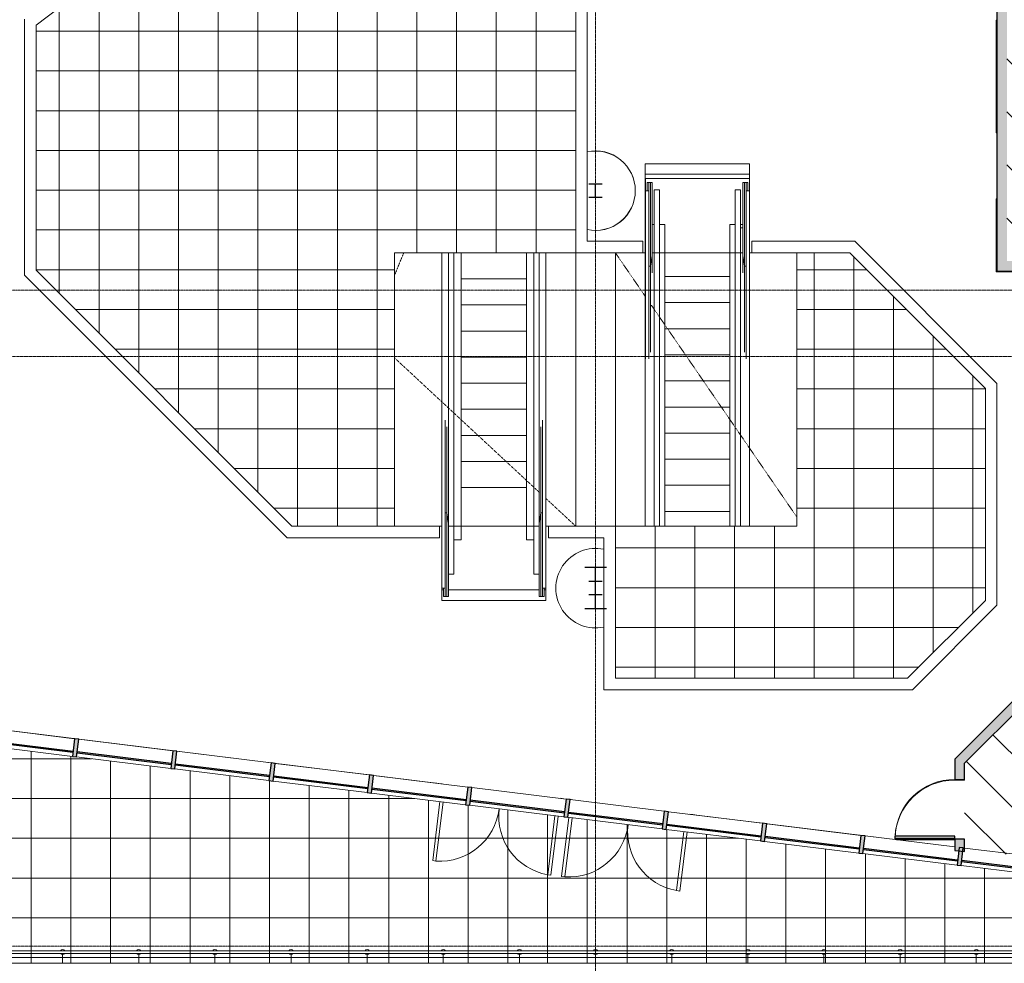
# Model space of a CAD drawing. Units: inches. Extents: x 656 to 7453, y 205 to 3528.
# Drawn here: x 5806 to 6401, y 1063 to 1633 of the extents above; entities that cross this region are included whole.
import ezdxf

# ---------------------------------------------------------------- set-up
doc = ezdxf.new("R2010")
doc.units = ezdxf.units.IN
doc.header["$MEASUREMENT"] = 0
doc.linetypes.add('Dash 1_8_', pattern=[0.25, 0.125, -0.125])
doc.linetypes.add('Grid Line 1_2_', pattern=[0.875, 0.5, -0.125, 0.125, -0.125])
for name, color, linetype, lineweight in [('A-AREA', 32, 'Continuous', 9), ('A-CLNG', 13, 'Continuous', 9), ('A-CLNG-PATT', 13, 'Continuous', 9), ('A-DETL-GENF', 92, 'Continuous', 9), ('A-DETL-MBND', 5, 'Continuous', 9), ('A-DOOR', 31, 'Continuous', 9), ('A-E-DOOR-FULL', 9, 'Continuous', 9), ('A-E-DOOR-SWNG', 9, 'Continuous', 9), ('A-E-FLOR', 9, 'Continuous', 9), ('A-E-FLOR-HRAL', 9, 'Continuous', 9), ('A-E-FLOR-PATT', 9, 'Continuous', 9), ('A-E-FLOR-STRS', 9, 'Continuous', 9), ('A-E-GLAZ-FULL', 9, 'Continuous', 9), ('A-E-GLAZ-SILL', 9, 'Continuous', 9), ('A-E-WALL', 9, 'Continuous', 9), ('A-E-WALL-PRHT', 9, 'Continuous', 9), ('A-FLOR', 192, 'Continuous', 9), ('A-GLAZ-CURT', 52, 'Continuous', 9), ('A-GLAZ-CWMG', 51, 'Continuous', 9), ('A-WALL', 113, 'Continuous', 9), ('A-WALL-PATT', 111, 'Continuous', 9), ('I-WALL', 2, 'Continuous', 9), ('Q-SPCQ', 91, 'Continuous', 9), ('S-COLS-SYMB', 171, 'Continuous', 13), ('S-E-COLS', 9, 'Continuous', 9), ('S-GRID', 1, 'Continuous', 9), ('Shell_Metreon_Flr 4_dwg', 8, 'Continuous', 9)]:
    doc.layers.add(name, color=color, linetype=linetype, lineweight=lineweight)

# ---------------------------------------------------------------- blocks, each defined once
blk = doc.blocks.new('W-Wide Flange-Column - W24X162-527982-1 - PRESENTATION PLAN - 1_16_ Clean Copy 1')
at = {"layer": 'S-COLS-SYMB', "color": 53, "lineweight": 25}
for p, q in [((-6.5, 12.5), (6.5, 12.5)), ((0, 12.5), (0, -12.5)), ((-6.5, -12.5), (6.5, -12.5))]:
    blk.add_line(p, q, dxfattribs=at)
blk = doc.blocks.new('W-Wide Flange-Column - W8X31-527985-1 - PRESENTATION PLAN - 1_16_ Clean Copy 1')
at = {"layer": 'S-COLS-SYMB', "color": 53, "lineweight": 25}
for p, q in [((-4, 4), (4, 4)), ((0, 4), (0, -4)), ((-4, -4), (4, -4))]:
    blk.add_line(p, q, dxfattribs=at)
blk = doc.blocks.new('Link_Structural_rvt-1-1 - PRESENTATION PLAN - 1_16_ Clean Copy 1')
at = {"color": 254, "lineweight": 13, "rotation": 180}
for name, p in [('W-Wide Flange-Column - W8X31-527985-1 - PRESENTATION PLAN - 1_16_ Clean Copy 1', (6154.28, 1529.81)), ('W-Wide Flange-Column - W24X162-527982-1 - PRESENTATION PLAN - 1_16_ Clean Copy 1', (6154.29, 1289.81)), ('W-Wide Flange-Column - W8X31-527985-1 - PRESENTATION PLAN - 1_16_ Clean Copy 1', (6154.28, 1289.81))]:
    blk.add_blockref(name, p, dxfattribs=at)
blk = doc.blocks.new('Single-Flush - 36_ x 84_-1223382-1 - PRESENTATION PLAN - 1_16_ Clean Copy 1')
at = {"layer": 'A-DOOR', "color": 253, "lineweight": 25}
for p, q in [((16.25, -3), (16.25, -39.02)), ((18, -3), (16.25, -3)), ((18, -3), (18, -39.02)), ((18, -39.02), (16.25, -39.02))]:
    blk.add_line(p, q, dxfattribs=at)
at = {"layer": 'A-DOOR', "color": 9}
blk.add_arc((18, -3), 36.07, 180, 267.21884, dxfattribs=at)
blk = doc.blocks.new('System Panel - Glazed-554319-1 - PRESENTATION PLAN - 1_16_ Clean Copy 1')
at = {"layer": 'A-GLAZ-CURT'}
blk.add_hatch(color=9, dxfattribs=at).paths.add_polyline_path([(-28.66, 2.87), (-28.66, 2.37), (28.66, 2.37), (28.66, 2.87), (0.97, 2.87)], flags=0)
at = {"layer": 'A-GLAZ-CURT', "color": 253, "lineweight": 25}
for p, q in [((28.66, 2.87), (-28.66, 2.87)), ((-28.66, 2.87), (-28.66, 2.37)), ((-28.66, 2.37), (28.66, 2.37)), ((28.66, 2.37), (28.66, 2.87))]:
    blk.add_line(p, q, dxfattribs=at)
blk = doc.blocks.new('Rectangular Mullion - 2_5_ x 10_75_-V9-1 - PRESENTATION PLAN - 1_16_ Clean Copy 1')
at = {"layer": 'A-GLAZ-CWMG', "color": 9}
for p, q in [((6377.24, 1132.9), (6433.34, 1126.01)), ((6375.13, 1122.33), (6432.03, 1115.34))]:
    blk.add_line(p, q, dxfattribs=at)
blk = doc.blocks.new('Rectangular Mullion - 2_5_ x 10_75_-V10-1 - PRESENTATION PLAN - 1_16_ Clean Copy 1')
at = {"layer": 'A-GLAZ-CWMG', "color": 9}
for p, q in [((6317.06, 1140.29), (6371.24, 1133.63)), ((6315.75, 1129.62), (6372.65, 1122.63))]:
    blk.add_line(p, q, dxfattribs=at)
blk = doc.blocks.new('Rectangular Mullion - 2_5_ x 10_75_-554318-1 - PRESENTATION PLAN - 1_16_ Clean Copy 1')
at = {"layer": 'A-GLAZ-CWMG', "color": 9}
for p, q in [((6613.96, 1103.83), (6670.86, 1096.84)), ((6612.65, 1093.16), (6669.55, 1086.17))]:
    blk.add_line(p, q, dxfattribs=at)
blk = doc.blocks.new('Rectangular Mullion - 2_5_ x 10_75_-V11-1 - PRESENTATION PLAN - 1_16_ Clean Copy 1')
at = {"layer": 'A-GLAZ-CWMG'}
blk.add_hatch(color=9, dxfattribs=at).paths.add_polyline_path([(-1.25, -5.37), (-1.25, 5.37), (1.25, 5.37), (1.25, -5.37)], flags=0)
at = {"layer": 'A-GLAZ-CWMG', "color": 253, "lineweight": 25}
for p, q in [((-1.25, 5.37), (1.25, 5.37)), ((-1.25, -5.37), (-1.25, 5.37)), ((1.25, 5.37), (1.25, -5.37)), ((1.25, -5.37), (-1.25, -5.37))]:
    blk.add_line(p, q, dxfattribs=at)
blk = doc.blocks.new('Escalator - 40_-776494-1 - PRESENTATION PLAN - 1_16_ Clean Copy 1')
at = {"layer": 'Q-SPCQ', "color": 9}
for p, q in [((302.95, 31.44), (352.06, 31.44)), ((352.06, 31.44), (388.06, 31.44)), ((388.06, 31.44), (389.36, 31.44)), ((389.36, 31.44), (404.36, 31.44)), ((404.36, 29.44), (404.36, 31.44)), ((404.36, 31.44), (411.77, 31.44)), ((404.36, 30.44), (409.42, 30.44)), ((409.42, 30.44), (409.42, 29.44)), ((411.77, 31.44), (411.77, -31.44)), ((352.06, 29.44), (302.95, 29.44)), ((358.91, 28.44), (306.95, 28.44)), ((388.06, 29.44), (352.06, 29.44)), ((365.34, 27.44), (354.95, 27.44)), ((358.91, 28.44), (358.91, 29.44)), ((365.34, 27.44), (358.91, 28.44)), ((409.42, 28.44), (358.91, 28.44)), ((409.42, 27.44), (365.34, 27.44)), ((366.95, 27.44), (366.95, -27.44)), ((389.36, 29.44), (388.06, 29.44)), ((402.62, 29.44), (389.36, 29.44)), ((409.42, 29.44), (402.58, 29.44)), ((409.42, 29.44), (409.42, 28.44)), ((409.42, 28.44), (409.42, 27.44)), ((302.95, -29.44), (352.06, -29.44)), ((358.91, -28.44), (306.95, -28.44)), ((352.06, -29.44), (388.06, -29.44)), ((365.34, -27.44), (354.95, -27.44)), ((358.91, -28.44), (365.34, -27.44)), ((358.91, -29.44), (358.91, -28.44)), ((409.42, -28.44), (358.91, -28.44)), ((409.42, -27.44), (365.34, -27.44)), ((388.06, -29.44), (389.36, -29.44)), ((389.36, -29.44), (402.62, -29.44)), ((409.42, -29.44), (402.58, -29.44)), ((404.36, -31.44), (404.36, -29.44)), ((409.42, -27.44), (409.42, -28.44)), ((409.42, -28.44), (409.42, -29.44)), ((409.42, -29.44), (409.42, -30.44)), ((352.06, -31.44), (302.95, -31.44)), ((388.06, -31.44), (352.06, -31.44)), ((389.36, -31.44), (388.06, -31.44)), ((404.36, -31.44), (389.36, -31.44)), ((404.36, -30.44), (409.42, -30.44)), ((411.77, -31.44), (404.36, -31.44))]:
    blk.add_line(p, q, dxfattribs=at)
blk = doc.blocks.new('Shell_Metreon_Flr 4_dwg-526248-1 - PRESENTATION PLAN - 1_16_ Clean Copy 1')
at = {"layer": 'A-E-DOOR-FULL'}
blk.add_line((6336.07, 1137.95), (6371.24, 1137.95), dxfattribs=at)
at = {"layer": 'A-E-DOOR-FULL', "flags": 128}
for points in [[(6062.24, 1160.75), (6057.86, 1125.08), (6055.88, 1125.32), (6060.26, 1160.99)], [(6129.74, 1152.46), (6125.36, 1116.79), (6127.34, 1116.55), (6131.72, 1152.22)], [(6140.16, 1151.18), (6135.78, 1115.51), (6133.79, 1115.76), (6138.17, 1151.42)], [(6207.65, 1142.89), (6203.27, 1107.23), (6205.26, 1106.98), (6209.64, 1142.65)], [(6371.24, 1138.28), (6371.24, 1138.95), (6335.24, 1138.95), (6335.24, 1138.06)]]:
    blk.add_lwpolyline(points, dxfattribs=at)
at = {"layer": 'A-E-DOOR-SWNG'}
for centre, radius, start, end in [((6371.24, 1137.95), 36, 89.99988, 178.40873), ((6060.2, 1161.06), 36.06, 266.27867, 352.91014), ((6131.79, 1152.27), 36.06, 173.08986, 259.72132), ((6138.12, 1151.49), 36.06, 266.27867, 352.90817), ((6209.71, 1142.7), 36.06, 173.09183, 259.72132)]:
    blk.add_arc(centre, radius, start, end, dxfattribs=at)
at = {"layer": 'A-E-FLOR'}
for p, q in [((6247.28, 1539.78), (6184.28, 1539.78)), ((6061.4, 1391.28), (6061.4, 1492.27)), ((6124.28, 1492.27), (6124.28, 1391.28)), ((6142.28, 1492.27), (6142.28, 1327.28)), ((6166.28, 1492.27), (6166.28, 1327.28)), ((6247.28, 1327.28), (6247.28, 1428.27)), ((6061.4, 1288.77), (6062.4, 1288.77)), ((6065.4, 1288.77), (6120.28, 1288.77)), ((6123.28, 1288.77), (6124.28, 1288.77))]:
    blk.add_line(p, q, dxfattribs=at)
at = {"layer": 'A-E-FLOR', "flags": 128}
for points in [[(6247.28, 1529.68), (6247.28, 1546.09), (6184.28, 1546.09), (6184.28, 1327.28)], [(6124.28, 1289.87), (6124.28, 1282.46), (6061.4, 1282.46), (6061.4, 1289.87)]]:
    blk.add_lwpolyline(points, dxfattribs=at)
at = {"layer": 'A-E-FLOR-HRAL'}
for p, q in [((6184.4, 1509.47), (6184.28, 1509.47)), ((6189.72, 1509.47), (6188.4, 1509.47)), ((6243.28, 1509.47), (6241.84, 1509.47)), ((6241.84, 1507.37), (6243.28, 1507.37)), ((6065.4, 1492.27), (6065.4, 1339.28)), ((6120.28, 1492.27), (6120.28, 1339.28)), ((5832.28, 1068.59), (5832.28, 1063.34)), ((5878.28, 1068.59), (5878.28, 1063.34)), ((5924.28, 1068.59), (5924.28, 1063.34)), ((5970.28, 1068.59), (5970.28, 1063.34)), ((6016.28, 1068.59), (6016.28, 1063.34)), ((6062.28, 1068.59), (6062.28, 1063.34)), ((6108.28, 1068.59), (6108.28, 1063.34)), ((6200.28, 1068.59), (6200.28, 1063.34)), ((6246.28, 1068.59), (6246.28, 1063.34)), ((6292.28, 1068.59), (6292.28, 1063.34)), ((6338.28, 1068.59), (6338.28, 1063.34)), ((6384.28, 1068.59), (6384.28, 1063.34))]:
    blk.add_line(p, q, dxfattribs=at)
at = {"layer": 'A-E-FLOR-HRAL', "flags": 128}
for points in [[(6189.72, 1327.28), (6189.72, 1530.34), (6192.97, 1530.34), (6192.97, 1327.28)], [(6241.84, 1327.28), (6241.84, 1530.34), (6238.59, 1530.34), (6238.59, 1327.28)], [(6192.97, 1509.47), (6196.09, 1509.47), (6196.09, 1327.28)], [(6238.59, 1509.47), (6235.47, 1509.47), (6235.47, 1327.28)], [(6065.4, 1298.21), (6068.65, 1298.21), (6068.65, 1492.27)], [(6068.65, 1319.08), (6073.15, 1319.08), (6073.15, 1492.27)], [(6117.03, 1319.08), (6112.53, 1319.08), (6112.53, 1492.27)], [(6120.28, 1298.21), (6117.03, 1298.21), (6117.03, 1492.27)], [(6430.11, 1069.34), (6154.28, 1069.34), (6154.28, 1070.84), (6154.28, 1069.34), (6154.28, 1070.84), (6154.28, 1069.34), (6154.28, 1070.84), (6154.28, 1069.34), (6154.28, 1070.84), (6154.28, 1069.34), (6154.28, 1070.84), (6154.28, 1069.34), (6154.28, 1070.84), (6154.28, 1069.34), (6154.28, 1070.84), (6154.28, 1069.34), (6154.28, 1070.84), (6154.28, 1069.34), (6154.28, 1070.84), (6154.28, 1069.34), (6154.28, 1070.84), (6154.28, 1069.34), (6154.28, 1070.84), (6154.28, 1069.34), (6154.28, 1070.84), (6430.11, 1070.84)], [(6154.28, 1068.59), (6154.28, 1063.34), (6154.28, 1068.59), (6154.28, 1063.34), (6154.28, 1068.59), (6154.28, 1063.34), (6154.28, 1068.59), (6154.28, 1063.34), (6154.28, 1068.59), (6154.28, 1063.34), (6154.28, 1068.59), (6154.28, 1063.34), (6154.28, 1068.59), (6154.28, 1063.34), (6154.28, 1068.59), (6154.28, 1063.34), (6154.28, 1068.59), (6154.28, 1063.34), (6154.28, 1068.59), (6154.28, 1063.34), (6154.28, 1068.59), (6154.28, 1063.34), (6154.28, 1068.59), (6154.28, 1063.34)]]:
    blk.add_lwpolyline(points, dxfattribs=at)
blk.add_lwpolyline([(6154.28, 1070.84), (6154.28, 1069.34), (6154.28, 1070.84), (6154.28, 1069.34), (6154.28, 1070.84), (6154.28, 1069.34), (6154.28, 1070.84), (6154.28, 1069.34), (5786.28, 1069.34), (5786.28, 1070.84)], close=True, dxfattribs=at)
at = {"layer": 'A-E-FLOR-HRAL'}
for centre, start, end in [((5832.28, 1070.09), 30, 150), ((5878.28, 1070.09), 30, 150), ((5924.28, 1070.09), 30, 150), ((5970.28, 1070.09), 30, 150), ((6016.28, 1070.09), 30, 150), ((6062.28, 1070.09), 30, 150), ((6108.28, 1070.09), 30, 150), ((6154.28, 1070.09), 30, 150), ((6154.28, 1070.09), 30, 150), ((6154.28, 1070.09), 30, 150), ((6154.28, 1070.09), 30, 150), ((6154.28, 1070.09), 30, 150), ((6154.28, 1070.09), 30, 150), ((6154.28, 1070.09), 30, 150), ((6154.28, 1070.09), 30, 150), ((6154.28, 1070.09), 30, 150), ((6154.28, 1070.09), 30, 150), ((6154.28, 1070.09), 30, 150), ((6154.28, 1070.09), 30, 150), ((6154.28, 1070.09), 30, 150), ((6154.28, 1070.09), 30, 150), ((6154.28, 1070.09), 30, 150), ((6154.28, 1070.09), 30, 150), ((6154.28, 1070.09), 30, 150), ((6154.28, 1070.09), 30, 150), ((6154.28, 1070.09), 30, 150), ((6154.28, 1070.09), 30, 150), ((6154.28, 1070.09), 30, 150), ((6154.28, 1070.09), 30, 150), ((6154.28, 1070.09), 30, 150), ((6200.28, 1070.09), 30, 150), ((6246.28, 1070.09), 30, 150), ((6292.28, 1070.09), 30, 150), ((6338.28, 1070.09), 30, 150), ((6384.28, 1070.09), 30, 150), ((5832.28, 1070.09), 210, 330), ((5878.28, 1070.09), 210, 330), ((5924.28, 1070.09), 210, 330), ((5970.28, 1070.09), 210, 330), ((6016.28, 1070.09), 210, 330), ((6062.28, 1070.09), 210, 330), ((6108.28, 1070.09), 210, 330), ((6154.28, 1070.09), 210, 330), ((6154.28, 1070.09), 210, 330), ((6154.28, 1070.09), 210, 330), ((6154.28, 1070.09), 210, 330), ((6154.28, 1070.09), 210, 330), ((6154.28, 1070.09), 210, 330), ((6154.28, 1070.09), 210, 330), ((6154.28, 1070.09), 210, 330), ((6154.28, 1070.09), 210, 330), ((6154.28, 1070.09), 210, 330), ((6154.28, 1070.09), 210, 330), ((6154.28, 1070.09), 210, 330), ((6154.28, 1070.09), 210, 330), ((6154.28, 1070.09), 210, 330), ((6154.28, 1070.09), 210, 330), ((6154.28, 1070.09), 210, 330), ((6154.28, 1070.09), 210, 330), ((6154.28, 1070.09), 210, 330), ((6154.28, 1070.09), 210, 330), ((6154.28, 1070.09), 210, 330), ((6154.28, 1070.09), 210, 330), ((6154.28, 1070.09), 210, 330), ((6154.28, 1070.09), 210, 330), ((6200.28, 1070.09), 210, 330), ((6246.28, 1070.09), 210, 330), ((6292.28, 1070.09), 210, 330), ((6338.28, 1070.09), 210, 330), ((6384.28, 1070.09), 210, 330)]:
    blk.add_arc(centre, 1.5, start, end, dxfattribs=at)
at = {"layer": 'A-E-FLOR-PATT'}
for p, q in [((5813.28, 1063.34), (5813.28, 1191.32)), ((5837.28, 1063.34), (5837.28, 1188.37)), ((5861.28, 1063.34), (5861.28, 1185.43)), ((5885.28, 1063.34), (5885.28, 1182.48)), ((5909.28, 1063.34), (5909.28, 1179.53)), ((5933.28, 1063.34), (5933.28, 1176.59)), ((5957.28, 1063.34), (5957.28, 1173.64)), ((5981.28, 1063.34), (5981.28, 1170.69)), ((6005.28, 1063.34), (6005.28, 1167.74)), ((6045.18, 1162.84), (4516.65, 1162.84)), ((6029.28, 1063.34), (6029.28, 1164.8)), ((6053.28, 1063.34), (6053.28, 1161.85)), ((6077.28, 1063.34), (6077.28, 1158.9)), ((6101.28, 1063.34), (6101.28, 1155.96)), ((6125.28, 1063.34), (6125.28, 1153.01)), ((6149.28, 1063.34), (6149.28, 1150.06)), ((6173.28, 1063.34), (6173.28, 1147.11)), ((6197.28, 1063.34), (6197.28, 1144.17)), ((6240.62, 1138.84), (2531.28, 1138.84)), ((6221.28, 1063.34), (6221.28, 1141.22)), ((6245.28, 1063.34), (6245.28, 1138.27)), ((6269.28, 1063.34), (6269.28, 1135.33)), ((6293.28, 1063.34), (6293.28, 1132.38)), ((6317.28, 1063.34), (6317.28, 1129.43)), ((6341.28, 1063.34), (6341.28, 1126.48)), ((6365.28, 1063.34), (6365.28, 1123.54)), ((6389.28, 1063.34), (6389.28, 1120.59)), ((6436.06, 1114.84), (2531.28, 1114.84)), ((2531.28, 1090.84), (6631.51, 1090.84)), ((6631.51, 1090.84), (2531.28, 1090.84))]:
    blk.add_line(p, q, dxfattribs=at)
at = {"layer": 'A-E-FLOR-PATT', "flags": 128}
for points in [[(5849.74, 1186.84), (4829.28, 1186.84), (4516.65, 1186.84)], [(6631.54, 1066.84), (3149.28, 1066.84), (6685.02, 1066.84)]]:
    blk.add_lwpolyline(points, dxfattribs=at)
at = {"layer": 'A-E-FLOR-STRS'}
for p, q in [((6073.15, 1476.58), (6112.53, 1476.58)), ((6235.47, 1477.97), (6196.09, 1477.97)), ((6073.15, 1460.83), (6112.53, 1460.83)), ((6235.47, 1462.22), (6196.09, 1462.22)), ((6235.47, 1446.47), (6196.09, 1446.47)), ((6073.15, 1445.08), (6112.53, 1445.08)), ((6073.15, 1429.33), (6112.53, 1429.33)), ((6235.47, 1430.72), (6196.09, 1430.72)), ((6073.15, 1413.58), (6112.53, 1413.58)), ((6235.47, 1414.97), (6196.09, 1414.97)), ((6235.47, 1399.22), (6196.09, 1399.22)), ((6073.15, 1397.83), (6112.53, 1397.83)), ((6073.15, 1382.08), (6112.53, 1382.08)), ((6235.47, 1383.47), (6196.09, 1383.47)), ((6073.15, 1366.33), (6112.53, 1366.33)), ((6235.47, 1367.72), (6196.09, 1367.72)), ((6073.15, 1350.58), (6112.53, 1350.58)), ((6235.47, 1351.97), (6196.09, 1351.97)), ((6235.47, 1336.22), (6196.09, 1336.22))]:
    blk.add_line(p, q, dxfattribs=at)
at = {"layer": 'A-E-GLAZ-FULL'}
for p, q in [((5956.37, 1184.67), (5958.85, 1184.36)), ((6015.92, 1177.35), (6018.4, 1177.04)), ((6057.11, 1172.27), (6059.59, 1171.97)), ((6061.58, 1171.73), (6059.59, 1171.97)), ((6133.04, 1162.95), (6135.03, 1162.71)), ((6135.03, 1162.71), (6137.51, 1162.4)), ((6139.49, 1162.16), (6137.51, 1162.4)), ((6210.96, 1153.38), (6212.94, 1153.14)), ((6212.94, 1153.14), (6215.42, 1152.83)), ((6254.13, 1148.07), (6256.61, 1147.76)), ((6313.68, 1140.75), (6316.16, 1140.44))]:
    blk.add_line(p, q, dxfattribs=at)
at = {"layer": 'A-E-GLAZ-FULL', "flags": 128}
for points in [[(5837.25, 1199.21), (5837.27, 1199.31), (5839.75, 1199), (5839.74, 1198.9)], [(5896.81, 1191.89), (5896.82, 1191.99), (5899.3, 1191.68), (5899.29, 1191.59)]]:
    blk.add_lwpolyline(points, dxfattribs=at)
at = {"layer": 'A-E-GLAZ-SILL'}
for p, q in [((5780.15, 1206.33), (6059.59, 1171.98)), ((6215.42, 1152.82), (6371.24, 1133.67)), ((6377.24, 1132.93), (6533.53, 1113.72))]:
    blk.add_line(p, q, dxfattribs=at)
at = {"layer": 'A-E-WALL'}
for p, q in [((6396.3, 1566.81), (6396.8, 1566.81)), ((6396.3, 1564.81), (6396.8, 1564.81)), ((6396.3, 1480.81), (6452.3, 1480.81)), ((6377.24, 1173.95), (6377.24, 1174.28))]:
    blk.add_line(p, q, dxfattribs=at)
at = {"layer": 'A-E-WALL', "flags": 128}
for points in [[(6396.8, 1632.81), (6396.3, 1632.81), (6396.3, 1630.81), (6396.3, 1632.81)], [(6396.8, 1630.81), (6396.3, 1630.81), (6396.3, 1566.81)], [(6396.8, 1564.81), (6396.3, 1564.81), (6396.3, 1566.81), (6396.3, 1564.81)], [(6396.8, 1524.81), (6396.3, 1524.81), (6396.3, 1522.81), (6396.3, 1524.81)], [(6452.3, 1480.81), (6396.3, 1480.81), (6396.3, 1522.81), (6396.8, 1522.81)], [(6371.24, 1174.28), (6371.24, 1173.95), (6377.24, 1173.95)]]:
    blk.add_lwpolyline(points, dxfattribs=at)
at = {"layer": 'A-E-WALL-PRHT', "flags": 128}
blk.add_lwpolyline([(3353.27, 850.84), (3353.27, 1063.34), (5375.28, 1063.34), (6430.11, 1063.34)], dxfattribs=at)
at = {"layer": 'S-E-COLS'}
for p, q in [((6158.28, 1533.77), (6150.28, 1533.77)), ((6154.28, 1525.77), (6154.28, 1533.77)), ((6158.28, 1525.77), (6150.28, 1525.77)), ((6158.28, 1293.77), (6150.28, 1293.77)), ((6154.28, 1285.77), (6154.28, 1293.77)), ((6158.28, 1285.77), (6150.28, 1285.77))]:
    blk.add_line(p, q, dxfattribs=at)
for centre, start, end in [((6154.28, 1529.84), 0, 102.11737), ((6154.28, 1529.84), 0, 102.11737), ((6154.28, 1529.77), 0, 102.122), ((6154.28, 1529.84), 257.88263, 360), ((6154.28, 1529.84), 257.88263, 360), ((6154.28, 1529.77), 257.878, 360), ((6154.28, 1289.84), 77.87813, 282.12187), ((6154.28, 1289.84), 77.87813, 282.12187), ((6154.28, 1289.84), 77.87813, 282.12187)]:
    blk.add_arc(centre, 24, start, end, dxfattribs=at)

msp = doc.modelspace()

# ---------------------------------------------------------------- hatches: boundary and pattern name
at = {"layer": 'A-CLNG-PATT'}
h = msp.add_hatch(dxfattribs=at)
h.set_pattern_fill('FP_6', color=256, style=0, pattern_type=2)
h.set_pattern_definition([(270, (6118.277, 1458.094), (24, 1e-15), []), (0, (6118.277, 1458.094), (0, 24), [])])
h.paths.add_polyline_path([(6342.8, 1235.41), (6389.8, 1282.41), (6389.8, 1410.41), (6307.93, 1492.27), (6275.84, 1492.27), (6275.84, 1327.28), (6166.28, 1327.28), (6166.28, 1235.41), (6248.66, 1235.41)], flags=0)
h.paths.add_polyline_path([(5970.82, 1327.28), (6032.84, 1327.28), (6032.84, 1492.27), (6142.28, 1492.27), (6142.28, 1746.09), (5969.82, 1746.09), (5816.3, 1629.83), (5816.3, 1481.81), (5967.92, 1330.18)], flags=0)
at = {"layer": 'A-DETL-GENF'}
h = msp.add_hatch(dxfattribs=at)
h.set_pattern_fill('FP_7', style=0, pattern_type=2)
h.set_pattern_definition([(135, (0, 0), (-16.024454, -16.024454), [])])
h.paths.add_polyline_path([(7164.11, 987.63), (7230.31, 1057.38), (7156.28, 1552.51), (7106.08, 1593.38), (6984.15, 1593.38), (6984.15, 1957.22), (7296.65, 1957.22), (7306.02, 2002.41), (7314.94, 2047.68), (7323.42, 2093.05), (7331.44, 2138.49), (7339.02, 2184.01), (7346.15, 2229.61), (7352.82, 2275.27), (7359.05, 2321), (7364.82, 2366.78), (7370.14, 2412.62), (7375, 2458.51), (7379.41, 2504.45), (7383.37, 2550.43), (7386.87, 2596.44), (7389.92, 2642.49), (7392.51, 2688.56), (7394.65, 2734.66), (7396.33, 2780.78), (7397.56, 2826.91), (7398.33, 2873.05), (7398.64, 2919.2), (7130.66, 3160.76), (6982.74, 3194.29), (6522.87, 3179.32), (6110.28, 3104.19), (5935.3, 2981.68), (5952, 2862.84), (5847.16, 2862.84), (5847.16, 2955.22), (2949.04, 2955.22), (2956.16, 3036.6), (2914.84, 3081.7), (2423.15, 3081.7), (2381.44, 3036.18), (2389.34, 2945.84), (2201.61, 2945.84), (2201.61, 2308.7), (2180.09, 2308.7), (2036.66, 2276.88), (2036.66, 2332.81), (1712.66, 2332.81), (1712.66, 2205.07), (1483.04, 2154.17), (1483.04, 2023.34), (1436.95, 2033.14), (1396.6, 1854.64), (1790.16, 1854.64), (1790.16, 1988.02), (1864.77, 1988.02), (1864.77, 2059.66), (1884.82, 2059.66), (1884.82, 2092.77), (1981.21, 2092.77), (1981.21, 2194.52), (2123.21, 2194.52), (2205.22, 2212.7), (2389.86, 2212.7), (2389.86, 2319.95), (3713.36, 2319.95), (3713.36, 2555.71), (5773.67, 2555.71), (5773.67, 2251.2), (5780.34, 2251.2), (5780.34, 2155.2), (5721.55, 2155.2), (5721.55, 2135.34), (5665.82, 2135.34), (5665.82, 2145.34), (5639.57, 2145.34), (5639.57, 2135.34), (5576.12, 2135.34), (5576.12, 1752.09), (5774.34, 1752.09), (5774.34, 1972.05), (5875.58, 1972.05), (5875.58, 1906.05), (5971.58, 1906.05), (5971.58, 1972.05), (6082.62, 1972.05), (6082.62, 1906.05), (6164.79, 1906.05), (6164.79, 1972.05), (6277.62, 1972.05), (6277.62, 1906.05), (6347.32, 1906.05), (6358.08, 1713.37), (6402.8, 1713.37), (6402.8, 1487.31), (6458.3, 1487.31), (6458.3, 1418.68), (6450.8, 1418.68), (6450.8, 1257.68), (6377.24, 1184.13), (6377.24, 1132.27), (6702.98, 1092.27), (6714.73, 1040.09)], flags=0)
h.paths.add_polyline_path([(4892.34, 1752.09), (4892.34, 2134.7), (4694.21, 2134.7), (4694.21, 1752.09)], flags=0)
at = {"layer": 'A-WALL-PATT'}
for points in [[(6396.8, 1487.31), (6402.8, 1487.31), (6402.8, 1714.31), (6396.8, 1714.31), (6396.8, 1492.27)], [(6631.46, 1481.31), (6672.69, 1481.31), (6672.69, 1487.31), (6396.8, 1487.31), (6396.8, 1481.31), (6459.77, 1481.31)], [(6371.24, 1178.13), (6444.8, 1251.68), (6444.8, 1260.17), (6371.24, 1186.61)]]:
    msp.add_hatch(color=9, dxfattribs=at).paths.add_polyline_path(points, flags=0)
h = msp.add_hatch(color=9, dxfattribs=at)
h.paths.add_polyline_path([(6377.24, 1130.79), (6377.24, 1138.28), (6371.24, 1138.28), (6371.24, 1131.53), (6376.44, 1130.89)], flags=0)
h.paths.add_polyline_path([(6377.24, 1174.28), (6377.24, 1184.13), (6371.24, 1178.13), (6371.24, 1174.28)], flags=0)

# ---------------------------------------------------------------- linework, layer by layer
at = {"layer": 'A-AREA'}
msp.add_line((3353.27, 1063.34), (6685.02, 1063.34), dxfattribs=at)
at = {"layer": 'A-CLNG'}
for p, q in [((6032.84, 1327.28), (6032.84, 1492.27)), ((6032.84, 1492.27), (6142.28, 1492.27)), ((6275.84, 1492.27), (6275.84, 1327.28)), ((6275.84, 1327.28), (6166.28, 1327.28))]:
    msp.add_line(p, q, dxfattribs=at)
at = {"layer": 'A-DETL-MBND', "color": 9, "linetype": 'Dash 1_8_'}
for p, q in [((6038.36, 1492.27), (6032.84, 1478.78)), ((6166.28, 1492.27), (6184.4, 1465.9)), ((6188, 1460.67), (6275.84, 1332.84)), ((6032.84, 1428.85), (6120.45, 1347.54)), ((6124.28, 1343.99), (6142.28, 1327.28))]:
    msp.add_line(p, q, dxfattribs=at)
at = {"layer": 'A-FLOR', "color": 9}
for p, q in [((6182.78, 1492.27), (6184.4, 1492.27)), ((6188.4, 1492.27), (6243.28, 1492.27)), ((6247.28, 1492.27), (6248.78, 1492.27)), ((6061.4, 1327.28), (6059.9, 1327.28)), ((6120.28, 1327.28), (6065.4, 1327.28)), ((6125.78, 1327.28), (6124.28, 1327.28)), ((3362.27, 1063.34), (6434.11, 1063.34))]:
    msp.add_line(p, q, dxfattribs=at)
at = {"layer": 'A-WALL', "color": 253, "lineweight": 25}
for p, q in [((6396.8, 1707.37), (6396.8, 1481.31)), ((6396.8, 1481.31), (6452.3, 1481.31)), ((6444.8, 1260.17), (6371.24, 1186.61)), ((6377.24, 1184.13), (6450.8, 1257.68)), ((6371.24, 1186.61), (6371.24, 1174.28)), ((6377.24, 1174.28), (6377.24, 1184.13)), ((6371.24, 1174.28), (6377.24, 1174.28)), ((6371.24, 1138.28), (6371.24, 1131.53)), ((6377.24, 1138.28), (6371.24, 1138.28)), ((6377.24, 1130.79), (6377.24, 1138.28)), ((6371.24, 1131.53), (6377.24, 1130.79))]:
    msp.add_line(p, q, dxfattribs=at)
at = {"layer": 'I-WALL', "color": 9}
for p, q in [((6149.28, 1753.09), (6149.28, 1499.27)), ((5969.82, 1746.09), (5816.3, 1629.83)), ((6142.28, 1492.27), (6142.28, 1746.09)), ((5809.3, 1478.91), (5809.3, 1633.31)), ((5816.3, 1629.83), (5816.3, 1481.81)), ((6149.28, 1499.27), (6182.78, 1499.27)), ((6182.78, 1492.27), (6182.78, 1499.27)), ((6248.78, 1499.27), (6310.83, 1499.27)), ((6248.78, 1492.27), (6248.78, 1499.27)), ((6310.83, 1499.27), (6396.8, 1413.31)), ((6182.78, 1492.27), (6142.28, 1492.27)), ((6307.93, 1492.27), (6248.78, 1492.27)), ((6389.8, 1410.41), (6307.93, 1492.27)), ((5816.3, 1481.81), (5970.82, 1327.28)), ((5967.92, 1320.28), (5809.3, 1478.91)), ((6389.8, 1282.41), (6389.8, 1410.41)), ((6396.8, 1413.31), (6396.8, 1279.51)), ((5970.82, 1327.28), (6059.9, 1327.28)), ((6059.9, 1327.28), (6059.9, 1320.28)), ((6125.78, 1327.28), (6166.28, 1327.28)), ((6125.78, 1327.28), (6125.78, 1320.28)), ((6166.28, 1327.28), (6166.28, 1235.41)), ((6059.9, 1320.28), (5967.92, 1320.28)), ((6159.28, 1320.28), (6125.78, 1320.28)), ((6159.28, 1228.41), (6159.28, 1320.28)), ((6342.8, 1235.41), (6389.8, 1282.41)), ((6396.8, 1279.51), (6345.7, 1228.41)), ((6166.28, 1235.41), (6342.8, 1235.41)), ((6345.7, 1228.41), (6159.28, 1228.41))]:
    msp.add_line(p, q, dxfattribs=at)
at = {"layer": 'S-GRID', "linetype": 'Grid Line 1_2_'}
for p, q in [((6154.28, 3453.07), (6154.28, 991.8)), ((734.43, 1469.77), (7453.06, 1469.77)), ((3077.28, 1429.77), (7453.06, 1429.77)), ((734.43, 1073.77), (7453.06, 1073.77))]:
    msp.add_line(p, q, dxfattribs=at)

# ---------------------------------------------------------------- block references
at = {"lineweight": 5}
msp.add_blockref('Link_Structural_rvt-1-1 - PRESENTATION PLAN - 1_16_ Clean Copy 1', (0, 0), dxfattribs=at)
at = {"layer": 'A-DOOR', "color": 53, "rotation": 270}
msp.add_blockref('Single-Flush - 36_ x 84_-1223382-1 - PRESENTATION PLAN - 1_16_ Clean Copy 1', (6374.24, 1156.28), dxfattribs=at)
at = {"layer": 'A-GLAZ-CURT', "color": 9, "rotation": 172.9991848841076}
for p in [(5810.42, 1197.09), (5869.8, 1189.8), (5929.18, 1182.5), (5988.56, 1175.21), (6047.94, 1167.92), (6107.33, 1160.63), (6166.71, 1153.34), (6226.09, 1146.04), (6285.47, 1138.75), (6344.85, 1131.46), (6404.23, 1124.17)]:
    msp.add_blockref('System Panel - Glazed-554319-1 - PRESENTATION PLAN - 1_16_ Clean Copy 1', p, dxfattribs=at)
at = {"layer": 'A-GLAZ-CWMG', "color": 9}
for name, p in [('Rectangular Mullion - 2_5_ x 10_75_-554318-1 - PRESENTATION PLAN - 1_16_ Clean Copy 1', (-831.34, 102.09)), ('Rectangular Mullion - 2_5_ x 10_75_-554318-1 - PRESENTATION PLAN - 1_16_ Clean Copy 1', (-771.96, 94.8)), ('Rectangular Mullion - 2_5_ x 10_75_-554318-1 - PRESENTATION PLAN - 1_16_ Clean Copy 1', (-712.58, 87.5)), ('Rectangular Mullion - 2_5_ x 10_75_-554318-1 - PRESENTATION PLAN - 1_16_ Clean Copy 1', (-653.2, 80.21)), ('Rectangular Mullion - 2_5_ x 10_75_-554318-1 - PRESENTATION PLAN - 1_16_ Clean Copy 1', (-593.81, 72.92)), ('Rectangular Mullion - 2_5_ x 10_75_-554318-1 - PRESENTATION PLAN - 1_16_ Clean Copy 1', (-534.43, 65.63)), ('Rectangular Mullion - 2_5_ x 10_75_-554318-1 - PRESENTATION PLAN - 1_16_ Clean Copy 1', (-475.05, 58.34)), ('Rectangular Mullion - 2_5_ x 10_75_-554318-1 - PRESENTATION PLAN - 1_16_ Clean Copy 1', (-415.67, 51.04)), ('Rectangular Mullion - 2_5_ x 10_75_-554318-1 - PRESENTATION PLAN - 1_16_ Clean Copy 1', (-356.29, 43.75)), ('Rectangular Mullion - 2_5_ x 10_75_-V10-1 - PRESENTATION PLAN - 1_16_ Clean Copy 1', (0, 0)), ('Rectangular Mullion - 2_5_ x 10_75_-V9-1 - PRESENTATION PLAN - 1_16_ Clean Copy 1', (0, 0))]:
    msp.add_blockref(name, p, dxfattribs=at)
at = {"layer": 'A-GLAZ-CWMG', "color": 9, "extrusion": (0, 0, -1), "rotation": 7.000815115892357}
for p in [(-5840.11, 1193.44), (-5899.49, 1186.15), (-5958.87, 1178.86), (-6018.25, 1171.57), (-6077.63, 1164.27), (-6137.02, 1156.98), (-6196.4, 1149.69), (-6255.78, 1142.4), (-6315.16, 1135.11), (-6374.54, 1127.81)]:
    msp.add_blockref('Rectangular Mullion - 2_5_ x 10_75_-V11-1 - PRESENTATION PLAN - 1_16_ Clean Copy 1', p, dxfattribs=at)
at = {"layer": 'Q-SPCQ', "color": 9}
for p, rotation in [((6215.84, 1125.33), 89.99999999999962), ((6092.84, 1694.23), 270.0000000000002)]:
    msp.add_blockref('Escalator - 40_-776494-1 - PRESENTATION PLAN - 1_16_ Clean Copy 1', p, dxfattribs=dict(at, rotation=rotation))
at = {"layer": 'Shell_Metreon_Flr 4_dwg', "color": 9}
msp.add_blockref('Shell_Metreon_Flr 4_dwg-526248-1 - PRESENTATION PLAN - 1_16_ Clean Copy 1', (0, 0), dxfattribs=at)

doc.saveas('drawing.dxf')
